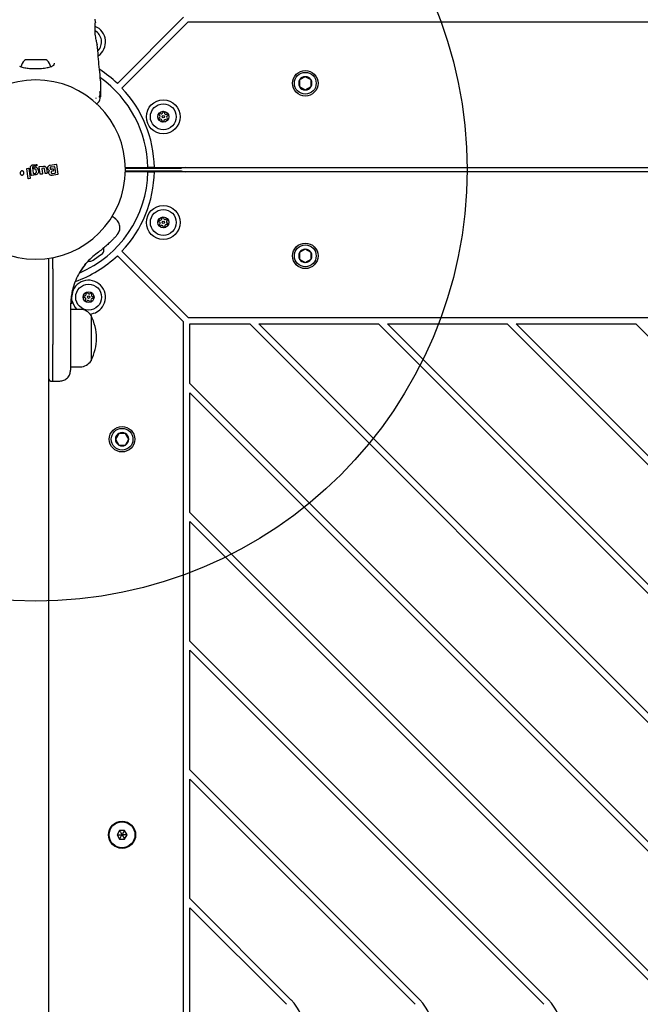
# Model space of a CAD drawing. Units: millimetres. Extents: x 18265 to 27024, y 28402 to 35128.
# Drawn here: x 21668 to 21956, y 30921 to 31378 of the extents above; entities that cross this region are included whole.
import ezdxf

# ---------------------------------------------------------------- set-up
doc = ezdxf.new("R2010")
doc.units = ezdxf.units.MM
doc.header["$LTSCALE"] = 200
doc.layers.add('OTWORY_MONTAŻOWE', color=1, linetype='Continuous')

msp = doc.modelspace()

# ---------------------------------------------------------------- linework, layer by layer
at = {"color": 7, "linetype": 'Continuous', "lineweight": 25}
for p, q in [((21702.83, 31376.47), (21702.72, 31377.89)), ((21743.67, 31378.77), (21712.99, 31348.08)), ((21745.79, 31376.65), (21715.11, 31345.96)), ((21745.79, 31376.65), (22404.55, 31376.65)), ((21703.63, 31366.22), (21703.66, 31366.09)), ((21671.33, 31359.1), (21671.02, 31359.1)), ((21679.33, 31359.1), (21671.33, 31359.1)), ((21705.17, 31349.36), (21705.08, 31351.01)), ((21800.17, 31351.22), (21797.51, 31349.69)), ((21802.83, 31349.69), (21800.17, 31351.22)), ((21797.51, 31349.69), (21797.51, 31346.61)), ((21797.51, 31346.61), (21800.17, 31345.07)), ((21800.17, 31345.07), (21802.83, 31346.61)), ((21802.83, 31346.61), (21802.83, 31349.69)), ((21703.21, 31341.23), (21702.82, 31341.11)), ((21705.17, 31342.5), (21704.92, 31344.29)), ((21705.17, 31345.12), (21705.17, 31342.5)), ((21705.17, 31342.51), (21705.17, 31342.5)), ((21705.17, 31342.5), (21705.17, 31341.93)), ((21673.73, 31310.37), (21675.36, 31310.58)), ((21675.45, 31309.85), (21674.08, 31309.68)), ((21675.58, 31310.4), (21675.62, 31310.08)), ((21677.21, 31306.14), (21676.71, 31309.33)), ((21676.88, 31309.56), (21678.68, 31309.79)), ((21681.8, 31310.19), (21684.54, 31310.63)), ((21682.25, 31309.37), (21683.64, 31309.58)), ((21683.86, 31309.41), (21684.27, 31306.78)), ((21684.77, 31310.46), (21685.45, 31306.05)), ((21716.71, 31309.15), (21727.16, 31309.15)), ((21730.16, 31309.15), (21727.16, 31309.15)), ((21730.16, 31309.15), (22420.18, 31309.15)), ((21744.45, 31309.15), (21742.73, 31308.85)), ((21671.56, 31304.08), (21671, 31308.45)), ((21671.17, 31308.68), (21671.73, 31308.76)), ((21671.96, 31308.59), (21672.53, 31304.22)), ((21673.09, 31305.61), (21672.66, 31308.97)), ((21675.24, 31305.73), (21673.32, 31305.44)), ((21673.57, 31309.02), (21673.9, 31306.49)), ((21674.12, 31306.32), (21674.83, 31306.41)), ((21674.44, 31308.59), (21674.39, 31308.99)), ((21674.71, 31308.42), (21674.64, 31308.42)), ((21675.24, 31305.73), (21675.24, 31305.74)), ((21675.46, 31307.22), (21675.39, 31307.82)), ((21676.4, 31307.54), (21676.38, 31307.08)), ((21678.08, 31306.05), (21677.43, 31305.97)), ((21677.92, 31308.43), (21678.25, 31306.28)), ((21678.91, 31308.76), (21678.09, 31308.66)), ((21679.46, 31306.47), (21679.13, 31308.59)), ((21680.24, 31306.39), (21679.69, 31306.31)), ((21680.08, 31308.75), (21680.41, 31306.62)), ((21683.09, 31308.4), (21682.41, 31308.29)), ((21685.28, 31305.82), (21682.71, 31305.44)), ((21683.23, 31307.51), (21682.72, 31307.44)), ((21682.89, 31306.36), (21684.1, 31306.55)), ((21683.32, 31308.24), (21683.4, 31307.74)), ((21727.16, 31307.15), (21716.71, 31307.15)), ((21716.72, 31308.85), (21742.73, 31308.85)), ((21742.73, 31307.44), (21716.72, 31307.44)), ((21727.16, 31307.15), (21730.16, 31307.15)), ((22420.18, 31307.15), (21730.16, 31307.15)), ((21672.36, 31304), (21671.79, 31303.91)), ((21712.09, 31285.35), (21710.44, 31286.51)), ((21704.15, 31267.89), (21706.09, 31269.25)), ((21706.09, 31269.25), (21706.25, 31269.36)), ((21743.67, 31237.53), (21712.99, 31268.21)), ((21745.79, 31239.65), (21715.11, 31270.33)), ((21800.17, 31271.22), (21797.51, 31269.69)), ((21797.51, 31269.69), (21797.51, 31266.61)), ((21802.83, 31269.69), (21800.17, 31271.22)), ((21802.83, 31266.61), (21802.83, 31269.69)), ((21681.29, 30948.15), (21681.29, 31267.05)), ((21683.04, 31267.35), (21683.04, 31267.31)), ((21683.04, 31266.56), (21683.04, 31267.31)), ((21683.04, 31262.21), (21683.04, 31266.56)), ((21697.97, 31264.05), (21695.44, 31260.4)), ((21697.97, 31264.05), (21698.42, 31264.58)), ((21701.21, 31265.83), (21701.79, 31266.23)), ((21701.79, 31266.23), (21704.15, 31267.89)), ((21797.51, 31266.61), (21800.17, 31265.07)), ((21800.17, 31265.07), (21802.83, 31266.61)), ((21683.04, 31262.21), (21683.04, 31227.14)), ((21691.66, 31246.13), (21692.1, 31250.34)), ((21691.76, 31247.76), (21692.01, 31249.8)), ((21691.77, 31247.96), (21692.48, 31252.16)), ((21692.06, 31250.14), (21692.07, 31250.2)), ((21692.1, 31250.34), (21692.17, 31250.72)), ((21692.49, 31252.22), (21692.48, 31252.16)), ((21691.67, 31246.38), (21691.66, 31246.15)), ((21691.67, 31246.55), (21691.67, 31246.38)), ((21691.88, 31248.9), (21691.94, 31249.36)), ((21691.29, 31245.18), (21691.29, 31227.88)), ((21695.72, 31243.34), (21691.29, 31243.34)), ((21700.79, 31240.54), (21700.79, 31219.54)), ((21743.67, 30578.77), (21743.67, 31237.53)), ((21745.79, 31239.65), (22404.55, 31239.65)), ((21746.67, 31236.65), (21774.39, 31236.65)), ((21746.67, 31208.93), (21746.67, 31236.65)), ((21774.39, 31236.65), (22059.97, 30951.07)), ((21778.63, 31236.65), (21834.07, 31236.65)), ((21778.63, 31236.65), (22062.09, 30953.19)), ((21834.07, 31236.65), (22059.97, 31010.75)), ((21838.31, 31236.65), (22062.09, 31012.87)), ((21838.31, 31236.65), (21893.75, 31236.65)), ((21893.75, 31236.65), (22059.97, 31070.43)), ((21897.99, 31236.65), (22062.09, 31072.55)), ((21897.99, 31236.65), (21953.43, 31236.65)), ((21953.43, 31236.65), (22059.97, 31130.11)), ((21683.04, 31210.07), (21683.04, 31227.14)), ((21691.29, 31216.74), (21695.72, 31216.74)), ((21682.28, 31210.08), (21683.04, 31210.07)), ((21683.04, 31210.07), (21686.38, 31210.13)), ((21746.67, 31208.93), (22032.25, 30923.35)), ((21746.67, 31204.69), (22030.13, 30921.23)), ((21746.67, 31149.25), (21746.67, 31204.69)), ((21713.63, 31185.81), (21712.1, 31183.15)), ((21712.1, 31183.15), (21713.63, 31180.48)), ((21716.71, 31185.81), (21713.63, 31185.81)), ((21718.25, 31183.15), (21716.71, 31185.81)), ((21716.71, 31180.48), (21718.25, 31183.15)), ((21713.63, 31180.48), (21716.71, 31180.48)), ((21746.67, 31149.25), (21972.57, 30923.35)), ((21746.67, 31145.01), (21970.45, 30921.23)), ((21746.67, 31089.57), (21746.67, 31145.01)), ((21746.67, 31089.57), (21912.89, 30923.35)), ((21746.67, 31085.33), (21910.77, 30921.23)), ((21746.67, 31029.89), (21746.67, 31085.33)), ((21746.67, 31029.89), (21853.21, 30923.35)), ((21746.67, 30970.21), (21746.67, 31025.65)), ((21746.67, 31025.65), (21851.09, 30921.23)), ((21714.02, 31001.81), (21712.86, 30999.81)), ((21712.86, 30999.81), (21714.02, 30997.81)), ((21716.33, 31001.81), (21714.02, 31001.81)), ((21717.48, 30999.81), (21716.33, 31001.81)), ((21716.33, 30997.81), (21717.48, 30999.81)), ((21714.02, 30997.81), (21716.33, 30997.81)), ((21746.67, 30970.21), (21793.53, 30923.35)), ((21746.67, 30850.33), (21746.67, 30965.97)), ((21746.67, 30965.97), (21791.41, 30921.23)), ((21681.29, 30908.31), (21681.29, 30948.15))]:
    msp.add_line(p, q, dxfattribs=at)
at = {"color": 7, "linetype": 'Continuous', "lineweight": 25, "flags": 128}
msp.add_lwpolyline([(21699.6, 31265.85), (21699.81, 31265.76), (21700.11, 31265.67)], dxfattribs=at)
at = {"color": 7, "linetype": 'Continuous', "lineweight": 25}
for centre, radius in [((21800.17, 31348.15), 5.9), ((21800.17, 31348.15), 5.05), ((21734.3, 31332.64), 7.85), ((21734.3, 31332.64), 6), ((21734.3, 31332.64), 2.54), ((21734.3, 31332.64), 0.55), ((21734.3, 31283.66), 7.85), ((21734.3, 31283.66), 6), ((21734.3, 31283.66), 2.54), ((21734.3, 31283.66), 0.55), ((21800.17, 31268.15), 5.9), ((21800.17, 31268.15), 5.05), ((21699.66, 31249.02), 6), ((21699.66, 31249.02), 2.54), ((21699.66, 31249.02), 0.55), ((21715.17, 31183.15), 5.9), ((21715.17, 31183.15), 5.05), ((21715.17, 30999.81), 6.3), ((21715.17, 30999.81), 6)]:
    msp.add_circle(centre, radius, dxfattribs=at)
for centre, radius, start, end in [((21699.66, 31367.28), 7.85, 304.7118, 67.566), ((21699.66, 31367.28), 6, 9.6873, 59.8229), ((21699.66, 31367.28), 6, 316.2206, 9.6873), ((21673.53, 31354.7), 5.38, 132.471, 169.065), ((21671.02, 31357.44), 1.65, 90, 132.471), ((21679.33, 31357.44), 1.65, 47.529, 90), ((21676.81, 31354.7), 5.38, 11.0887, 47.529), ((21675.17, 31308.15), 55, 46.5628, 57.404), ((21675.17, 31308.15), 52, 1.1019, 54.7335), ((21800.17, 31348.15), 3.07, 90, 150), ((21800.17, 31348.15), 3.07, 30, 90), ((21675.17, 31308.15), 41.55, 90, 270), ((21675.17, 31308.15), 41.55, 270, 90), ((21675.17, 31308.15), 55, 1.0418, 43.4372), ((21800.17, 31348.15), 3.07, 150, 210), ((21800.17, 31348.15), 3.08, 210, 270), ((21800.17, 31348.15), 3.08, 270, 330), ((21800.17, 31348.15), 3.07, 330, 30), ((21701.17, 31341.93), 4, 315, 0.4166), ((21732.48, 31331.8), 0.375, 111.9533, 297.4212), ((21732.67, 31333.8), 0.375, 51.9533, 237.4212), ((21732.06, 31332.85), 0.75, 291.9533, 57.4212), ((21733.36, 31334.68), 0.75, 231.9533, 357.4212), ((21734.48, 31334.63), 0.375, 351.9533, 177.4212), ((21735.6, 31334.47), 0.75, 171.9533, 297.4212), ((21736.54, 31332.43), 0.75, 111.9533, 237.4212), ((21736.12, 31333.47), 0.375, 291.9533, 117.4212), ((21733, 31330.81), 0.75, 351.9533, 117.4212), ((21734.11, 31330.65), 0.375, 171.9533, 357.4212), ((21735.24, 31330.6), 0.75, 51.9533, 177.4212), ((21735.93, 31331.48), 0.375, 231.9533, 57.4212), ((21675.17, 31308.15), 52, 292.7117, 358.8981), ((21675.17, 31308.15), 55, 316.5628, 358.9582), ((21732.42, 31284.35), 0.375, 66.9533, 252.4212), ((21732.08, 31283.28), 0.75, 306.9533, 72.4212), ((21732.76, 31282.38), 0.375, 126.9533, 312.4212), ((21732.86, 31285.39), 0.75, 246.9533, 12.4212), ((21733.52, 31281.55), 0.75, 6.9533, 132.4212), ((21733.96, 31285.63), 0.375, 6.9533, 192.4212), ((21734.64, 31281.68), 0.375, 186.9533, 12.4212), ((21735.08, 31285.76), 0.75, 186.9533, 312.4212), ((21735.73, 31281.93), 0.75, 66.9533, 192.4212), ((21735.84, 31284.93), 0.375, 306.9533, 132.4212), ((21736.51, 31284.03), 0.75, 126.9533, 252.4212), ((21736.18, 31282.96), 0.375, 246.9533, 72.4212), ((21675.17, 31308.15), 55, 289.4384, 313.4372), ((21705.38, 31270.45), 1.39, 308.4161, 355.2626), ((21702.41, 31270.69), 4.38, 355.2626, 14.5608), ((21800.17, 31268.15), 3.07, 150, 210), ((21800.17, 31268.15), 3.07, 90, 150), ((21800.17, 31268.15), 3.07, 30, 90), ((21800.17, 31268.15), 3.07, 330, 30), ((21700.48, 31267.01), 1.39, 254.7374, 301.5839), ((21800.17, 31268.15), 3.08, 210, 270), ((21800.17, 31268.15), 3.08, 270, 330), ((21699.66, 31249.02), 7.85, 324.6873, 156.0823), ((21697.83, 31250.32), 0.75, 261.9533, 27.4212), ((21698.83, 31250.84), 0.375, 21.9533, 207.4212), ((21699.87, 31251.26), 0.75, 201.9533, 327.4212), ((21700.82, 31250.65), 0.375, 321.9533, 147.4212), ((21701.7, 31249.96), 0.75, 141.9533, 267.4212), ((21699.66, 31249.02), 7.85, 190.8857, 226.3422), ((21697.67, 31249.2), 0.375, 81.9533, 267.4212), ((21697.62, 31248.08), 0.75, 321.9533, 87.4212), ((21698.51, 31247.39), 0.375, 141.9533, 327.4212), ((21699.45, 31246.78), 0.75, 21.9533, 147.4212), ((21700.5, 31247.2), 0.375, 201.9533, 27.4212), ((21701.5, 31247.72), 0.75, 81.9533, 207.4212), ((21701.65, 31248.83), 0.375, 261.9533, 87.4212), ((21695.72, 31237.35), 5.99, 32.1864, 90), ((21699.66, 31249.02), 7.85, 274.7627, 324.6873), ((21679.99, 31230.04), 23.3, 333.215, 26.785), ((21695.72, 31222.73), 5.99, 270, 327.8136), ((21715.17, 31183.15), 3.07, 60, 120), ((21715.17, 31183.15), 3.08, 120, 180), ((21715.17, 31183.15), 3.08, 180, 240), ((21715.17, 31183.15), 3.08, 0, 60), ((21715.17, 31183.15), 3.08, 300, 0), ((21715.17, 31183.15), 3.08, 240, 300), ((21778.33, 30908.15), 21.5, 315, 45), ((21838.01, 30908.15), 21.5, 315, 45), ((21897.69, 30908.15), 21.5, 315, 45)]:
    msp.add_arc(centre, radius, start, end, dxfattribs=at)
for points, knots in [([(21703.17, 31368.3), (21703.09, 31368.7), (21702.94, 31369.51), (21702.76, 31370.91), (21702.64, 31372.34), (21702.62, 31373.7), (21702.66, 31374.87), (21702.74, 31375.75), (21702.8, 31376.27), (21702.81, 31376.34), (21702.81, 31376.36)], [0, 0, 0, 0, 0.133796, 0.266552, 0.399022, 0.531507, 0.665149, 0.800604, 0.937256, 1, 1, 1, 1]), ([(21702.82, 31376.28), (21702.82, 31376.28), (21702.82, 31376.29), (21702.82, 31376.27), (21702.82, 31376.25)], [0, 0, 0, 0, 0.107576, 1, 1, 1, 1]), ([(21703.66, 31366.09), (21703.65, 31366.12), (21703.64, 31366.18), (21703.53, 31366.64), (21703.37, 31367.34), (21703.23, 31367.98), (21703.17, 31368.3)], [0, 0, 0, 0, 0.2514, 0.502308, 0.751671, 1, 1, 1, 1]), ([(21705.08, 31350.97), (21704.75, 31354.16), (21704.23, 31359.2), (21703.83, 31364.24), (21703.68, 31366.1)], [0, 0, 0, 0, 0.632571, 1, 1, 1, 1]), ([(21683.67, 31357.43), (21683.65, 31357.21), (21683.62, 31356.83), (21683.39, 31356.48), (21683.04, 31356.18), (21682.39, 31355.8), (21681.44, 31355.47), (21680.34, 31355.22), (21679.19, 31355.03), (21677.72, 31354.87), (21675.9, 31354.78), (21673.8, 31354.78), (21671.56, 31354.94), (21669.35, 31355.28), (21668.26, 31355.73), (21667.69, 31355.97)], [0, 0, 0, 0, 0.090799, 0.158757, 0.205611, 0.271647, 0.351203, 0.396987, 0.452364, 0.518523, 0.595276, 0.682458, 0.779484, 0.885446, 1, 1, 1, 1]), ([(21705.17, 31349.36), (21705.17, 31349.36), (21705.17, 31349.39), (21705.17, 31349.28), (21705.17, 31349.02), (21705.17, 31348.55), (21705.17, 31347.91), (21705.17, 31347.1), (21705.17, 31346.15), (21705.17, 31345.47), (21705.17, 31345.12)], [0, 0, 0, 0, 0.00004, 0.143065, 0.285749, 0.428535, 0.569032, 0.71275, 0.855413, 1, 1, 1, 1]), ([(21705.17, 31342.51), (21705.17, 31342.5), (21705.17, 31342.38), (21705.04, 31342.21), (21704.54, 31341.82), (21704.4, 31341.72)], [0, 0, 0, 0, 0.019107, 0.727409, 1, 1, 1, 1]), ([(21705.17, 31342.5), (21705.16, 31342.21), (21705.15, 31341.88), (21704.69, 31341.66), (21704.64, 31341.64)], [0, 0, 0, 0, 0.895162, 1, 1, 1, 1]), ([(21704.67, 31341.65), (21704.79, 31342.06), (21705.05, 31342.91), (21705.05, 31343.83), (21705.05, 31344.3)], [0, 0, 0, 0, 0.481103, 1, 1, 1, 1]), ([(21704.84, 31342.08), (21704.91, 31342.37), (21705.09, 31343.04), (21705.06, 31343.75), (21705.05, 31344.15)], [0, 0, 0, 0, 0.450683, 1, 1, 1, 1]), ([(21704, 31339.1), (21703.98, 31339.07), (21703.93, 31339.03), (21703.61, 31338.71), (21703.46, 31338.56)], [0, 0, 0, 0, 0.5112608, 1, 1, 1, 1]), ([(21672.66, 31308.97), (21672.65, 31309.11), (21672.64, 31309.39), (21672.81, 31309.79), (21673.08, 31310.11), (21673.41, 31310.3), (21673.64, 31310.35), (21673.73, 31310.37)], [0, 0, 0, 0, 0.2144411, 0.4289096, 0.6428181, 0.8571396, 1, 1, 1, 1]), ([(21674.08, 31309.68), (21674.01, 31309.66), (21673.88, 31309.63), (21673.72, 31309.51), (21673.61, 31309.34), (21673.56, 31309.17), (21673.57, 31309.07), (21673.57, 31309.02)], [0, 0, 0, 0, 0.2158147, 0.4314016, 0.649417, 0.8603085, 1, 1, 1, 1]), ([(21674.39, 31308.99), (21674.39, 31309.01), (21674.39, 31309.05), (21674.4, 31309.09), (21674.42, 31309.12), (21674.44, 31309.16), (21674.48, 31309.19), (21674.52, 31309.21), (21674.55, 31309.21), (21674.56, 31309.21)], [0, 0, 0, 0, 0.216443, 0.323501, 0.430393, 0.53724, 0.753231, 0.860071, 1, 1, 1, 1]), ([(21676.4, 31307.54), (21676.39, 31307.66), (21676.39, 31307.89), (21676.29, 31308.23), (21676.12, 31308.55), (21675.88, 31308.81), (21675.6, 31309.02), (21675.27, 31309.16), (21674.92, 31309.24), (21674.69, 31309.22), (21674.57, 31309.21)], [0, 0, 0, 0, 0.125024, 0.250041, 0.375017, 0.499847, 0.625133, 0.749721, 0.874908, 1, 1, 1, 1]), ([(21675.36, 31310.58), (21675.38, 31310.58), (21675.42, 31310.58), (21675.49, 31310.55), (21675.54, 31310.51), (21675.57, 31310.46), (21675.58, 31310.42), (21675.58, 31310.4)], [0, 0, 0, 0, 0.213896, 0.4278, 0.64158, 0.855693, 1, 1, 1, 1]), ([(21675.62, 31310.08), (21675.62, 31310.07), (21675.62, 31310.04), (21675.61, 31309.98), (21675.58, 31309.92), (21675.53, 31309.88), (21675.48, 31309.86), (21675.45, 31309.85), (21675.45, 31309.85)], [0, 0, 0, 0, 0.0818875, 0.2966128, 0.5113326, 0.726184, 0.9411488, 1, 1, 1, 1]), ([(21676.71, 31309.33), (21676.71, 31309.35), (21676.71, 31309.4), (21676.73, 31309.46), (21676.78, 31309.52), (21676.83, 31309.55), (21676.87, 31309.56), (21676.88, 31309.56)], [0, 0, 0, 0, 0.211487, 0.422972, 0.634473, 0.845815, 1, 1, 1, 1]), ([(21678.68, 31309.79), (21678.82, 31309.8), (21679.11, 31309.81), (21679.51, 31309.64), (21679.83, 31309.36), (21680.01, 31309.04), (21680.06, 31308.83), (21680.08, 31308.75)], [0, 0, 0, 0, 0.220033, 0.440104, 0.659198, 0.876834, 1, 1, 1, 1]), ([(21681.43, 31307.74), (21681.31, 31307.82), (21681.06, 31307.98), (21680.81, 31308.35), (21680.69, 31308.77), (21680.72, 31309.21), (21680.89, 31309.62), (21681.18, 31309.94), (21681.51, 31310.13), (21681.72, 31310.17), (21681.8, 31310.19)], [0, 0, 0, 0, 0.133559, 0.267164, 0.398969, 0.531195, 0.660964, 0.794424, 0.927835, 1, 1, 1, 1]), ([(21682.25, 31309.37), (21682.19, 31309.36), (21682.06, 31309.33), (21681.92, 31309.21), (21681.81, 31309.05), (21681.77, 31308.86), (21681.79, 31308.68), (21681.87, 31308.51), (21682, 31308.38), (21682.17, 31308.3), (21682.31, 31308.28), (21682.39, 31308.29), (21682.41, 31308.29)], [0, 0, 0, 0, 0.109328, 0.218625, 0.327627, 0.43227, 0.54018, 0.642103, 0.749576, 0.85566, 0.962911, 1, 1, 1, 1]), ([(21683.86, 31309.41), (21683.86, 31309.43), (21683.85, 31309.48), (21683.81, 31309.53), (21683.75, 31309.57), (21683.7, 31309.58), (21683.66, 31309.58), (21683.65, 31309.58), (21683.64, 31309.58)], [0, 0, 0, 0, 0.2108483, 0.421617, 0.6345049, 0.8509277, 0.9013982, 1, 1, 1, 1]), ([(21684.54, 31310.63), (21684.56, 31310.63), (21684.61, 31310.63), (21684.67, 31310.61), (21684.72, 31310.56), (21684.75, 31310.51), (21684.76, 31310.48), (21684.77, 31310.46)], [0, 0, 0, 0, 0.223062, 0.446311, 0.664429, 0.87498, 1, 1, 1, 1]), ([(21668.83, 31307.56), (21668.74, 31307.56), (21668.57, 31307.55), (21668.34, 31307.42), (21668.13, 31307.22), (21667.99, 31306.94), (21667.92, 31306.6), (21667.96, 31306.23), (21668.12, 31305.91), (21668.36, 31305.69), (21668.57, 31305.6), (21668.7, 31305.59), (21668.73, 31305.59)], [0, 0, 0, 0, 0.089486, 0.178787, 0.274117, 0.382179, 0.503438, 0.634817, 0.76549, 0.864038, 0.962954, 1, 1, 1, 1]), ([(21668.73, 31305.59), (21668.82, 31305.59), (21668.99, 31305.6), (21669.23, 31305.72), (21669.43, 31305.92), (21669.58, 31306.2), (21669.65, 31306.54), (21669.61, 31306.91), (21669.44, 31307.25), (21669.19, 31307.47), (21668.97, 31307.55), (21668.85, 31307.56), (21668.83, 31307.56)], [0, 0, 0, 0, 0.08902, 0.177851, 0.272914, 0.380356, 0.500825, 0.631142, 0.760861, 0.87749, 0.977233, 1, 1, 1, 1]), ([(21671, 31308.45), (21671, 31308.48), (21671, 31308.52), (21671.02, 31308.58), (21671.07, 31308.64), (21671.12, 31308.67), (21671.15, 31308.67), (21671.17, 31308.68)], [0, 0, 0, 0, 0.216136, 0.432281, 0.64837, 0.865443, 1, 1, 1, 1]), ([(21671.73, 31308.76), (21671.75, 31308.76), (21671.8, 31308.77), (21671.86, 31308.74), (21671.92, 31308.7), (21671.95, 31308.64), (21671.96, 31308.61), (21671.96, 31308.59)], [0, 0, 0, 0, 0.2116892, 0.4233657, 0.6353219, 0.84736, 1, 1, 1, 1]), ([(21673.32, 31305.44), (21673.31, 31305.43), (21673.28, 31305.43), (21673.22, 31305.44), (21673.16, 31305.47), (21673.11, 31305.52), (21673.09, 31305.57), (21673.09, 31305.6), (21673.09, 31305.61)], [0, 0, 0, 0, 0.096556, 0.306937, 0.517345, 0.727209, 0.937123, 1, 1, 1, 1]), ([(21673.9, 31306.49), (21673.9, 31306.47), (21673.91, 31306.42), (21673.96, 31306.37), (21674.01, 31306.33), (21674.07, 31306.31), (21674.11, 31306.31), (21674.12, 31306.32)], [0, 0, 0, 0, 0.214793, 0.429587, 0.644372, 0.859147, 1, 1, 1, 1]), ([(21674.64, 31308.42), (21674.62, 31308.42), (21674.57, 31308.42), (21674.51, 31308.46), (21674.47, 31308.51), (21674.45, 31308.56), (21674.44, 31308.58), (21674.44, 31308.59)], [0, 0, 0, 0, 0.233955, 0.467915, 0.701751, 0.935439, 1, 1, 1, 1]), ([(21675.39, 31307.82), (21675.37, 31307.9), (21675.33, 31308.05), (21675.19, 31308.23), (21675, 31308.36), (21674.83, 31308.41), (21674.73, 31308.41), (21674.71, 31308.42)], [0, 0, 0, 0, 0.234218, 0.468347, 0.702833, 0.934889, 1, 1, 1, 1]), ([(21674.83, 31306.41), (21674.91, 31306.43), (21675.07, 31306.46), (21675.27, 31306.62), (21675.41, 31306.82), (21675.47, 31307.04), (21675.47, 31307.17), (21675.46, 31307.22)], [0, 0, 0, 0, 0.2153032, 0.4304259, 0.647898, 0.8606703, 1, 1, 1, 1]), ([(21675.24, 31305.74), (21675.24, 31305.74), (21675.23, 31305.75), (21675.22, 31305.79), (21675.21, 31305.86), (21675.2, 31305.92), (21675.19, 31305.96), (21675.19, 31305.97)], [0, 0, 0, 0, 0.207885, 0.443619, 0.707114, 0.850045, 1, 1, 1, 1]), ([(21676.38, 31307.08), (21676.36, 31306.92), (21676.31, 31306.59), (21676.04, 31306.17), (21675.67, 31305.87), (21675.38, 31305.78), (21675.24, 31305.73)], [0, 0, 0, 0, 0.2569441, 0.5138657, 0.7707626, 1, 1, 1, 1]), ([(21677.43, 31305.97), (21677.41, 31305.97), (21677.36, 31305.97), (21677.3, 31305.99), (21677.25, 31306.04), (21677.22, 31306.09), (21677.21, 31306.12), (21677.21, 31306.14)], [0, 0, 0, 0, 0.217915, 0.435811, 0.654213, 0.873324, 1, 1, 1, 1]), ([(21678.09, 31308.66), (21678.07, 31308.65), (21678.02, 31308.64), (21677.97, 31308.6), (21677.93, 31308.54), (21677.91, 31308.48), (21677.92, 31308.45), (21677.92, 31308.43)], [0, 0, 0, 0, 0.212113, 0.424255, 0.635646, 0.84601, 1, 1, 1, 1]), ([(21678.25, 31306.28), (21678.26, 31306.26), (21678.26, 31306.21), (21678.23, 31306.15), (21678.19, 31306.1), (21678.14, 31306.06), (21678.1, 31306.06), (21678.08, 31306.05)], [0, 0, 0, 0, 0.210434, 0.420904, 0.630571, 0.83996, 1, 1, 1, 1]), ([(21679.13, 31308.59), (21679.13, 31308.61), (21679.12, 31308.66), (21679.07, 31308.71), (21679.02, 31308.75), (21678.96, 31308.76), (21678.92, 31308.76), (21678.91, 31308.76)], [0, 0, 0, 0, 0.218281, 0.436546, 0.655209, 0.874319, 1, 1, 1, 1]), ([(21679.69, 31306.31), (21679.67, 31306.31), (21679.62, 31306.3), (21679.56, 31306.33), (21679.5, 31306.37), (21679.47, 31306.42), (21679.47, 31306.46), (21679.46, 31306.47)], [0, 0, 0, 0, 0.215481, 0.430928, 0.647159, 0.8638, 1, 1, 1, 1]), ([(21680.41, 31306.62), (21680.41, 31306.6), (21680.41, 31306.55), (21680.39, 31306.49), (21680.35, 31306.44), (21680.3, 31306.4), (21680.26, 31306.39), (21680.24, 31306.39)], [0, 0, 0, 0, 0.21178, 0.4236, 0.634688, 0.846486, 1, 1, 1, 1]), ([(21682.71, 31305.44), (21682.55, 31305.43), (21682.24, 31305.41), (21681.81, 31305.59), (21681.45, 31305.89), (21681.22, 31306.3), (21681.14, 31306.75), (21681.21, 31307.22), (21681.38, 31307.47), (21681.46, 31307.61)], [0, 0, 0, 0, 0.1443087, 0.2885921, 0.4327235, 0.5755069, 0.7150234, 0.8550056, 1, 1, 1, 1]), ([(21681.46, 31307.61), (21681.47, 31307.61), (21681.48, 31307.63), (21681.48, 31307.66), (21681.48, 31307.69), (21681.46, 31307.72), (21681.45, 31307.74), (21681.43, 31307.74), (21681.43, 31307.74)], [0, 0, 0, 0, 0.183612, 0.368231, 0.558549, 0.739385, 0.929186, 1, 1, 1, 1]), ([(21682.72, 31307.44), (21682.66, 31307.42), (21682.54, 31307.39), (21682.39, 31307.27), (21682.29, 31307.11), (21682.25, 31306.93), (21682.27, 31306.75), (21682.35, 31306.58), (21682.48, 31306.45), (21682.64, 31306.37), (21682.79, 31306.35), (21682.87, 31306.36), (21682.89, 31306.36)], [0, 0, 0, 0, 0.108989, 0.21788, 0.326688, 0.429725, 0.536539, 0.638591, 0.746723, 0.854359, 0.962655, 1, 1, 1, 1]), ([(21683.32, 31308.24), (21683.31, 31308.26), (21683.3, 31308.3), (21683.26, 31308.35), (21683.2, 31308.39), (21683.14, 31308.41), (21683.11, 31308.4), (21683.09, 31308.4)], [0, 0, 0, 0, 0.208578, 0.417079, 0.627797, 0.843234, 1, 1, 1, 1]), ([(21683.23, 31307.51), (21683.25, 31307.52), (21683.29, 31307.53), (21683.35, 31307.57), (21683.39, 31307.63), (21683.4, 31307.68), (21683.4, 31307.71), (21683.4, 31307.73), (21683.4, 31307.74)], [0, 0, 0, 0, 0.21949, 0.439133, 0.654767, 0.865245, 0.902741, 1, 1, 1, 1]), ([(21684.1, 31306.55), (21684.12, 31306.56), (21684.17, 31306.57), (21684.22, 31306.62), (21684.26, 31306.67), (21684.27, 31306.73), (21684.27, 31306.77), (21684.27, 31306.78)], [0, 0, 0, 0, 0.2185, 0.437095, 0.653165, 0.865594, 1, 1, 1, 1]), ([(21685.45, 31306.05), (21685.45, 31306.04), (21685.46, 31306.01), (21685.45, 31305.95), (21685.42, 31305.89), (21685.37, 31305.85), (21685.32, 31305.83), (21685.29, 31305.82), (21685.28, 31305.82)], [0, 0, 0, 0, 0.097285, 0.301598, 0.505906, 0.711014, 0.921807, 1, 1, 1, 1]), ([(21742.73, 31307.44), (21742.87, 31307.44), (21743.46, 31307.44), (21744.04, 31307.27), (21744.48, 31307.15)], [0, 0, 0, 0, 0.233495, 1, 1, 1, 1]), ([(21671.79, 31303.91), (21671.78, 31303.91), (21671.74, 31303.91), (21671.69, 31303.92), (21671.63, 31303.95), (21671.59, 31304), (21671.56, 31304.05), (21671.56, 31304.07), (21671.56, 31304.08)], [0, 0, 0, 0, 0.0967885, 0.3063458, 0.5159646, 0.7242807, 0.9324334, 1, 1, 1, 1]), ([(21672.53, 31304.22), (21672.53, 31304.22), (21672.53, 31304.18), (21672.52, 31304.13), (21672.49, 31304.07), (21672.44, 31304.02), (21672.39, 31304.01), (21672.36, 31304), (21672.36, 31304)], [0, 0, 0, 0, 0.083325, 0.303531, 0.523733, 0.743885, 0.962986, 1, 1, 1, 1]), ([(21712.97, 31278.02), (21713.34, 31278.57), (21713.93, 31279.43), (21714.19, 31280.81), (21714.18, 31281.91), (21713.92, 31282.98), (21713.32, 31284.25), (21712.55, 31284.94), (21712.05, 31285.38)], [0, 0, 0, 0, 0.238023, 0.367437, 0.5, 0.632563, 0.761977, 1, 1, 1, 1]), ([(21712.97, 31278.02), (21712.94, 31277.99), (21712.88, 31277.92), (21712.43, 31277.41), (21711.71, 31276.6), (21710.68, 31275.52), (21709.36, 31274.2), (21707.74, 31272.7), (21705.85, 31271.09), (21704.38, 31269.99), (21703.65, 31269.44)], [0, 0, 0, 0, 0.120699, 0.242644, 0.364597, 0.488861, 0.613896, 0.741014, 0.870026, 1, 1, 1, 1]), ([(21703.65, 31269.44), (21702.74, 31268.74), (21700.94, 31267.36), (21699.25, 31265.51), (21698.42, 31264.58)], [0, 0, 0, 0, 0.502192, 1, 1, 1, 1]), ([(21698.46, 31264.63), (21698.19, 31264.31), (21697.61, 31263.62), (21696.97, 31262.74), (21696.47, 31262.03), (21696.17, 31261.57), (21696.13, 31261.51), (21696.11, 31261.48)], [0, 0, 0, 0, 0.176686, 0.382093, 0.588466, 0.793906, 1, 1, 1, 1]), ([(21695.44, 31260.4), (21694.83, 31259.27), (21693.56, 31256.91), (21692.45, 31253.62), (21691.76, 31250.65), (21691.37, 31248.02), (21691.32, 31246.16), (21691.29, 31245.18)], [0, 0, 0, 0, 0.24093, 0.501893, 0.648859, 0.814895, 1, 1, 1, 1]), ([(21692.17, 31250.78), (21692.17, 31250.79), (21692.17, 31250.83), (21692.15, 31250.88), (21692.12, 31250.93), (21692.08, 31250.98), (21692.03, 31251.01), (21691.98, 31251.02), (21691.95, 31251.03), (21691.93, 31251.03)], [0, 0, 0, 0, 0.176327, 0.340882, 0.486904, 0.621619, 0.751491, 0.878302, 1, 1, 1, 1]), ([(21691.93, 31251.03), (21691.94, 31251.03), (21691.95, 31251.03), (21691.96, 31251.02), (21691.97, 31251.02)], [0, 0, 0, 0, 0.500487, 1, 1, 1, 1]), ([(21692.03, 31249.95), (21692.05, 31250.05), (21692.08, 31250.26), (21692.14, 31250.59), (21692.18, 31250.77), (21692.2, 31250.87)], [0, 0, 0, 0, 0.30474, 0.610005, 1, 1, 1, 1]), ([(21692.1, 31250.34), (21692.1, 31250.35), (21692.1, 31250.36), (21692.1, 31250.37), (21692.1, 31250.38)], [0, 0, 0, 0, 0.462724, 1, 1, 1, 1]), ([(21692.26, 31252.54), (21692.27, 31252.54), (21692.28, 31252.54), (21692.3, 31252.53), (21692.31, 31252.53)], [0, 0, 0, 0, 0.5000403, 1, 1, 1, 1]), ([(21692.49, 31252.22), (21692.5, 31252.25), (21692.51, 31252.31), (21692.48, 31252.39), (21692.45, 31252.44), (21692.41, 31252.48), (21692.37, 31252.51), (21692.33, 31252.52), (21692.31, 31252.53)], [0, 0, 0, 0, 0.217431, 0.446813, 0.571732, 0.705572, 0.849388, 1, 1, 1, 1]), ([(21692.48, 31252.16), (21692.48, 31252.17), (21692.48, 31252.18), (21692.48, 31252.19), (21692.48, 31252.2)], [0, 0, 0, 0, 0.463467, 1, 1, 1, 1]), ([(21691.66, 31246.13), (21691.65, 31246.11), (21691.65, 31246.05), (21691.6, 31245.97), (21691.54, 31245.92), (21691.47, 31245.89), (21691.43, 31245.89), (21691.41, 31245.89)], [0, 0, 0, 0, 0.220209, 0.451418, 0.707963, 0.850348, 1, 1, 1, 1]), ([(21691.73, 31247.47), (21691.72, 31247.36), (21691.71, 31247.14), (21691.7, 31246.95), (21691.69, 31246.86)], [0, 0, 0, 0, 0.500887, 1, 1, 1, 1]), ([(21691.29, 31227.88), (21691.29, 31227), (21691.29, 31225.26), (21691.29, 31222.81), (21691.29, 31220.6), (21691.29, 31218.69), (21691.29, 31217.13), (21691.29, 31215.99), (21691.29, 31215.26), (21691.29, 31215.17), (21691.29, 31215.13)], [0, 0, 0, 0, 0.125874, 0.250541, 0.375778, 0.500345, 0.625652, 0.750164, 0.8755, 1, 1, 1, 1]), ([(21686.38, 31210.13), (21687, 31210.21), (21687.96, 31210.32), (21689.1, 31210.95), (21689.88, 31211.6), (21690.52, 31212.39), (21691.13, 31213.55), (21691.23, 31214.51), (21691.29, 31215.13)], [0, 0, 0, 0, 0.2396965, 0.3685146, 0.5, 0.6314855, 0.7603035, 1, 1, 1, 1]), ([(21681.29, 31211.08), (21681.31, 31210.95), (21681.33, 31210.76), (21681.45, 31210.53), (21681.58, 31210.37), (21681.74, 31210.24), (21681.97, 31210.11), (21682.16, 31210.09), (21682.28, 31210.08)], [0, 0, 0, 0, 0.239577, 0.368438, 0.5, 0.631562, 0.760423, 1, 1, 1, 1]), ([(21712.86, 30999.81), (21712.87, 30999.81), (21712.88, 30999.81), (21712.92, 30999.81), (21713, 30999.81), (21713.25, 30999.81), (21713.98, 30999.81), (21714.66, 30999.81), (21715.17, 30999.81)], [0, 0, 0, 0, 0.009373, 0.022165, 0.050109, 0.125336, 0.342875, 1, 1, 1, 1]), ([(21714.02, 31001.81), (21714.02, 31001.81), (21714.03, 31001.8), (21714.04, 31001.77), (21714.09, 31001.69), (21714.21, 31001.48), (21714.58, 31000.84), (21714.92, 31000.26), (21715.17, 30999.81)], [0, 0, 0, 0, 0.0093734, 0.0221653, 0.0501089, 0.1253362, 0.3428747, 1, 1, 1, 1]), ([(21714.02, 30997.81), (21714.02, 30997.82), (21714.03, 30997.83), (21714.04, 30997.86), (21714.09, 30997.94), (21714.21, 30998.15), (21714.58, 30998.79), (21714.92, 30999.37), (21715.17, 30999.81)], [0, 0, 0, 0, 0.009373, 0.022165, 0.050109, 0.125336, 0.342875, 1, 1, 1, 1]), ([(21716.33, 31001.81), (21716.32, 31001.81), (21716.32, 31001.8), (21716.3, 31001.77), (21716.26, 31001.69), (21716.13, 31001.48), (21715.77, 31000.84), (21715.43, 31000.26), (21715.17, 30999.81)], [0, 0, 0, 0, 0.009373, 0.022165, 0.050109, 0.125336, 0.342875, 1, 1, 1, 1]), ([(21715.17, 30999.81), (21715.47, 30999.29), (21715.84, 30998.66), (21716.22, 30998), (21716.3, 30997.86), (21716.32, 30997.83), (21716.32, 30997.82), (21716.33, 30997.81)], [0, 0, 0, 0, 0.776539, 0.941959, 0.981607, 0.992054, 1, 1, 1, 1]), ([(21717.48, 30999.81), (21717.48, 30999.81), (21717.46, 30999.81), (21717.43, 30999.81), (21717.34, 30999.81), (21717.09, 30999.81), (21716.36, 30999.81), (21715.68, 30999.81), (21715.17, 30999.81)], [0, 0, 0, 0, 0.009373, 0.022165, 0.050109, 0.125336, 0.342875, 1, 1, 1, 1])]:
    msp.add_open_spline(points, degree=3, knots=knots, dxfattribs=at)
at = {"layer": 'OTWORY_MONTAŻOWE'}
msp.add_circle((21675.17, 31308.15), 200, dxfattribs=at)

doc.saveas('drawing.dxf')
